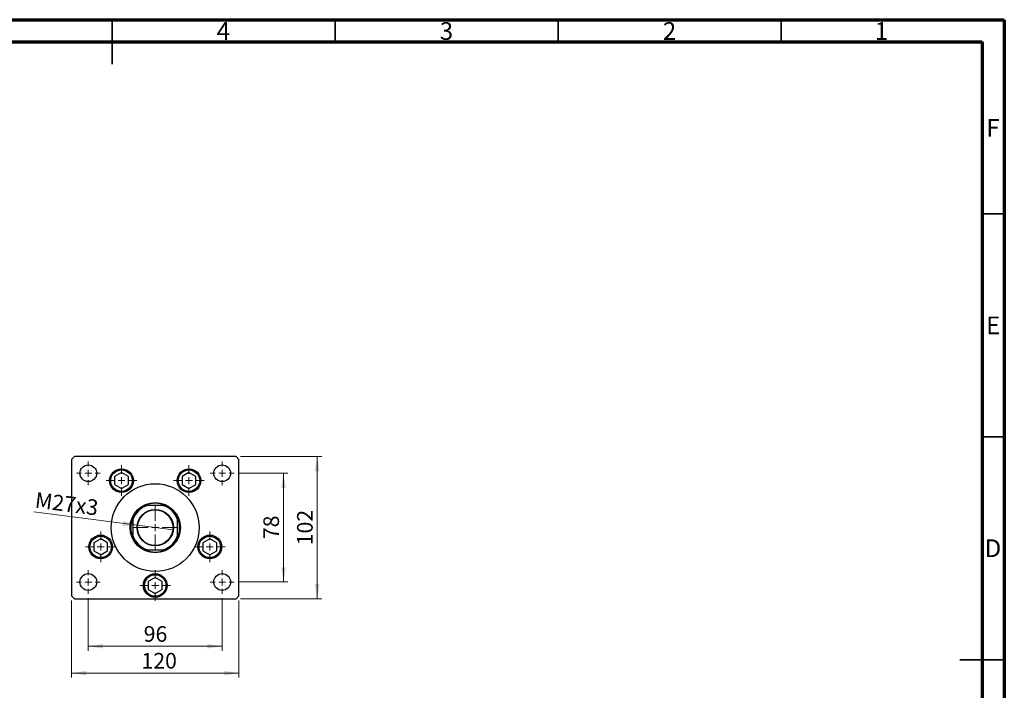
# Model space of a CAD drawing. Units: millimetres. Extents: x 15 to 431, y 5 to 292.
# Drawn here: x 194 to 415, y 142 to 292 of the extents above; entities that cross this region are included whole.
import ezdxf

# ---------------------------------------------------------------- set-up
doc = ezdxf.new("R2010")
doc.units = ezdxf.units.MM
doc.styles.add('SLDTEXTSTYLE0', font='TXT', dxfattribs={"width": 0.75})
doc.dimstyles.new('SLDDIMSTYLE2', dxfattribs={"dimtxt": 3.5, "dimasz": 3.302, "dimexe": 0, "dimexo": 0.0625, "dimgap": 0.875, "dimtad": 1, "dimdec": 0, "dimlfac": 3.2, "dimrnd": 1e-09, "dimzin": 12, "dimdsep": 46, "dimtxsty": 'SLDTEXTSTYLE0', "dimsah": 1, "dimcen": 0.09, "dimadec": 0, "dimazin": 3, "dimtfac": 1, "dimtdec": 0, "dimtofl": 0, "dimtmove": 0, "dimatfit": 3, "dimfxl": 1, "dimfrac": 2, "dimtolj": 1, "dimtzin": 12, "dimarcsym": 0})
doc.dimstyles.new('SLDDIMSTYLE3', dxfattribs={"dimtxt": 3.5, "dimasz": 3.302, "dimexe": 0, "dimexo": 0.0625, "dimgap": 0.875, "dimtad": 1, "dimlfac": 3.2, "dimrnd": 1e-09, "dimzin": 12, "dimdsep": 46, "dimtxsty": 'SLDTEXTSTYLE0', "dimblk1": 'NONE', "dimsah": 1, "dimcen": 0, "dimadec": 0, "dimazin": 3, "dimtfac": 1, "dimtmove": 0, "dimatfit": 3, "dimldrblk": 'NONE', "dimfxl": 1, "dimfrac": 2, "dimtolj": 1, "dimtzin": 12, "dimarcsym": 0})

# ---------------------------------------------------------------- blocks, each defined once
blk = doc.blocks.new('_D_4')
at = {"color": 7, "linetype": 'Continuous', "lineweight": 0}
for p, q in [((243.81, 194.06), (262, 194.06)), ((261, 162.19), (261, 194.06)), ((243.81, 162.19), (262, 162.19))]:
    blk.add_line(p, q, dxfattribs=at)
at = {"color": 7, "linetype": 'Continuous', "lineweight": 18}
for points in [[(261, 194.06), (260.49, 190.76), (261.5, 190.76)], [(261, 162.19), (261.5, 165.49), (260.49, 165.49)]]:
    blk.add_solid(points, dxfattribs=at)
at = {"color": 7, "linetype": 'Continuous', "lineweight": 18, "insert": (256.48, 174.16), "char_height": 3.5, "attachment_point": 1, "rotation": 90, "style": 'SLDTEXTSTYLE0'}
blk.add_mtext('102', dxfattribs=at)
blk = doc.blocks.new('_D_5')
at = {"color": 7, "linetype": 'Continuous', "lineweight": 0}
for p, q in [((243.35, 190.31), (254.44, 190.31)), ((253.44, 165.94), (253.44, 190.31)), ((243.35, 165.94), (254.44, 165.94))]:
    blk.add_line(p, q, dxfattribs=at)
at = {"color": 7, "linetype": 'Continuous', "lineweight": 18}
for points in [[(253.44, 190.31), (252.93, 187.01), (253.95, 187.01)], [(253.44, 165.94), (253.95, 169.24), (252.93, 169.24)]]:
    blk.add_solid(points, dxfattribs=at)
at = {"color": 7, "linetype": 'Continuous', "lineweight": 18, "insert": (248.93, 175.54), "char_height": 3.5, "attachment_point": 1, "rotation": 90, "style": 'SLDTEXTSTYLE0'}
blk.add_mtext('78', dxfattribs=at)
blk = doc.blocks.new('_D_6')
at = {"color": 7, "linetype": 'Continuous', "lineweight": 0}
for p, q in [((205.94, 161.81), (205.94, 144.53)), ((243.44, 161.81), (243.44, 144.53)), ((205.94, 145.53), (243.44, 145.53))]:
    blk.add_line(p, q, dxfattribs=at)
at = {"color": 7, "linetype": 'Continuous', "lineweight": 18}
for points in [[(205.94, 145.53), (209.24, 145.02), (209.24, 146.03)], [(243.44, 145.53), (240.14, 146.03), (240.14, 145.02)]]:
    blk.add_solid(points, dxfattribs=at)
at = {"color": 7, "linetype": 'Continuous', "lineweight": 18, "insert": (221.59, 150.04), "char_height": 3.5, "attachment_point": 1, "style": 'SLDTEXTSTYLE0'}
blk.add_mtext('120', dxfattribs=at)
blk = doc.blocks.new('_D_7')
at = {"color": 7, "linetype": 'Continuous', "lineweight": 0}
for q in [(197.45, 181.67), (228.73, 177.6)]:
    blk.add_line((220.65, 178.65), q, dxfattribs=at)
at = {"color": 7, "linetype": 'Continuous', "lineweight": 18}
blk.add_solid([(220.65, 178.65), (217.44, 179.58), (217.31, 178.57)], dxfattribs=at)
at = {"color": 7, "linetype": 'Continuous', "lineweight": 18, "insert": (198.03, 186.12), "char_height": 3.5, "attachment_point": 1, "rotation": 352.5855, "style": 'SLDTEXTSTYLE0'}
blk.add_mtext('M27x3', dxfattribs=at)
blk = doc.blocks.new('_None')
blk = doc.blocks.new('_D_8')
at = {"color": 7, "linetype": 'Continuous', "lineweight": 0}
for p, q in [((209.69, 162.28), (209.69, 150.53)), ((239.69, 162.28), (239.69, 150.53)), ((209.69, 151.53), (239.69, 151.53))]:
    blk.add_line(p, q, dxfattribs=at)
at = {"color": 7, "linetype": 'Continuous', "lineweight": 18}
for points in [[(209.69, 151.53), (212.99, 151.02), (212.99, 152.03)], [(239.69, 151.53), (236.39, 152.03), (236.39, 151.02)]]:
    blk.add_solid(points, dxfattribs=at)
at = {"color": 7, "linetype": 'Continuous', "lineweight": 18, "insert": (222.1, 156.04), "char_height": 3.5, "attachment_point": 1, "style": 'SLDTEXTSTYLE0'}
blk.add_mtext('96', dxfattribs=at)
blk = doc.blocks.new('SW_CENTERMARKSYMBOL_0')
at = {"color": 0, "linetype": 'Continuous', "lineweight": 18}
for p, q in [((0, 1.5625), (0, 3.4375)), ((-1.5625, 0), (-3.4375, 0)), ((0, 0), (-0.78125, 0)), ((0, 0), (0, 0.78125)), ((0, 0), (0, -0.78125)), ((0, 0), (0.78125, 0)), ((1.5625, 0), (3.4375, 0)), ((0, -1.5625), (0, -3.4375))]:
    blk.add_line(p, q, dxfattribs=at)
blk = doc.blocks.new('SW_CENTERMARKSYMBOL_1')
at = {"color": 0, "linetype": 'Continuous', "lineweight": 18}
for p, q in [((0, 1.5625), (0, 3.4375)), ((-1.5625, 0), (-3.4375, 0)), ((0, 0), (-0.78125, 0)), ((0, 0), (0, 0.78125)), ((0, 0), (0, -0.78125)), ((0, 0), (0.78125, 0)), ((1.5625, 0), (3.4375, 0)), ((0, -1.5625), (0, -3.4375))]:
    blk.add_line(p, q, dxfattribs=at)
blk = doc.blocks.new('SW_CENTERMARKSYMBOL_2')
at = {"color": 0, "linetype": 'Continuous', "lineweight": 18}
for p, q in [((0, 1.5625), (0, 3.4375)), ((-1.5625, 0), (-3.4375, 0)), ((0, 0), (-0.78125, 0)), ((0, 0), (0, 0.78125)), ((0, 0), (0, -0.78125)), ((0, 0), (0.78125, 0)), ((1.5625, 0), (3.4375, 0)), ((0, -1.5625), (0, -3.4375))]:
    blk.add_line(p, q, dxfattribs=at)
blk = doc.blocks.new('SW_CENTERMARKSYMBOL_3')
at = {"color": 0, "linetype": 'Continuous', "lineweight": 18}
for p, q in [((0, 1.5625), (0, 3.4375)), ((-1.5625, 0), (-3.4375, 0)), ((0, 0), (-0.78125, 0)), ((0, 0), (0, 0.78125)), ((0, 0), (0, -0.78125)), ((0, 0), (0.78125, 0)), ((1.5625, 0), (3.4375, 0)), ((0, -1.5625), (0, -3.4375))]:
    blk.add_line(p, q, dxfattribs=at)
blk = doc.blocks.new('SW_CENTERMARKSYMBOL_4')
at = {"color": 0, "linetype": 'Continuous', "lineweight": 18}
for p, q in [((0, 1.5625), (0, 3.4375)), ((-1.5625, 0), (-3.4375, 0)), ((0, 0), (-0.78125, 0)), ((0, 0), (0, 0.78125)), ((0, 0), (0, -0.78125)), ((0, 0), (0.78125, 0)), ((1.5625, 0), (3.4375, 0)), ((0, -1.5625), (0, -3.4375))]:
    blk.add_line(p, q, dxfattribs=at)
blk = doc.blocks.new('SW_CENTERMARKSYMBOL_5')
at = {"color": 0, "linetype": 'Continuous', "lineweight": 18}
for p, q in [((0, 1.5625), (0, 4.859375)), ((-1.5625, 0), (-4.859375, 0)), ((0, 0), (-0.78125, 0)), ((0, 0), (0, 0.78125)), ((0, 0), (0, -0.78125)), ((0, 0), (0.78125, 0)), ((1.5625, 0), (4.859375, 0)), ((0, -1.5625), (0, -4.859375))]:
    blk.add_line(p, q, dxfattribs=at)
blk = doc.blocks.new('SW_CENTERMARKSYMBOL_6')
at = {"color": 0, "linetype": 'Continuous', "lineweight": 18}
for p, q in [((0, 1.5625), (0, 2.65625)), ((-1.5625, 0), (-2.65625, 0)), ((0, 0), (-0.78125, 0)), ((0, 0), (0, 0.78125)), ((0, 0), (0, -0.78125)), ((0, 0), (0.78125, 0)), ((1.5625, 0), (2.65625, 0)), ((0, -1.5625), (0, -2.65625))]:
    blk.add_line(p, q, dxfattribs=at)
blk = doc.blocks.new('SW_CENTERMARKSYMBOL_7')
at = {"color": 0, "linetype": 'Continuous', "lineweight": 18}
for p, q in [((0, 1.5625), (0, 2.65625)), ((-1.5625, 0), (-2.65625, 0)), ((0, 0), (-0.78125, 0)), ((0, 0), (0, 0.78125)), ((0, 0), (0, -0.78125)), ((0, 0), (0.78125, 0)), ((1.5625, 0), (2.65625, 0)), ((0, -1.5625), (0, -2.65625))]:
    blk.add_line(p, q, dxfattribs=at)
blk = doc.blocks.new('SW_CENTERMARKSYMBOL_8')
at = {"color": 0, "linetype": 'Continuous', "lineweight": 18}
for p, q in [((0, 1.5625), (0, 2.65625)), ((-1.5625, 0), (-2.65625, 0)), ((0, 0), (-0.78125, 0)), ((0, 0), (0, 0.78125)), ((0, 0), (0, -0.78125)), ((0, 0), (0.78125, 0)), ((1.5625, 0), (2.65625, 0)), ((0, -1.5625), (0, -2.65625))]:
    blk.add_line(p, q, dxfattribs=at)
blk = doc.blocks.new('SW_CENTERMARKSYMBOL_9')
at = {"color": 0, "linetype": 'Continuous', "lineweight": 18}
for p, q in [((0, 1.5625), (0, 2.65625)), ((-1.5625, 0), (-2.65625, 0)), ((0, 0), (-0.78125, 0)), ((0, 0), (0, 0.78125)), ((0, 0), (0, -0.78125)), ((0, 0), (0.78125, 0)), ((1.5625, 0), (2.65625, 0)), ((0, -1.5625), (0, -2.65625))]:
    blk.add_line(p, q, dxfattribs=at)

msp = doc.modelspace()

# ---------------------------------------------------------------- linework, layer by layer
at = {"color": 7, "linetype": 'Continuous', "lineweight": 70}
for p, q in [((15, 292), (415, 292)), ((415, 292), (415, 5)), ((20, 287), (410, 287)), ((410, 287), (410, 10))]:
    msp.add_line(p, q, dxfattribs=at)
at = {"color": 7, "linetype": 'Continuous', "lineweight": 35}
for p, q in [((215, 292), (215, 282)), ((215, 287), (215, 292)), ((265, 287), (265, 292)), ((315, 287), (315, 292)), ((365, 287), (365, 292)), ((410, 248.5), (415, 248.5)), ((410, 198.5), (415, 198.5)), ((415, 148.5), (405, 148.5)), ((410, 148.5), (415, 148.5))]:
    msp.add_line(p, q, dxfattribs=at)
at = {"color": 7, "linetype": 'Continuous', "lineweight": 25}
for p, q in [((206.565, 194.06), (205.94, 193.435)), ((205.94, 193.435), (205.94, 162.81)), ((242.815, 194.06), (206.565, 194.06)), ((243.44, 193.435), (242.815, 194.06)), ((243.44, 162.81), (243.44, 193.435)), ((217.1297, 190.4565), (215.5736, 189.558)), ((218.6859, 189.558), (217.1297, 190.4565)), ((232.2503, 190.4565), (230.6941, 189.558)), ((233.8064, 189.558), (232.2503, 190.4565)), ((215.5736, 189.558), (215.5736, 187.7612)), ((215.5736, 187.7612), (217.1297, 186.8627)), ((217.1297, 186.8627), (218.6859, 187.7612)), ((218.6859, 187.7612), (218.6859, 189.558)), ((230.6941, 189.558), (230.6941, 187.7612)), ((230.6941, 187.7612), (232.2503, 186.8627)), ((232.2503, 186.8627), (233.8064, 187.7612)), ((233.8064, 187.7612), (233.8064, 189.558)), ((226.4852, 183.1225), (222.8948, 183.1225)), ((219.69, 179.9177), (219.69, 176.3273)), ((229.69, 176.3273), (229.69, 179.9177)), ((212.4629, 175.5965), (210.9068, 174.698)), ((210.9068, 174.698), (210.9068, 172.9011)), ((214.0191, 174.698), (212.4629, 175.5965)), ((214.0191, 172.9011), (214.0191, 174.698)), ((236.9171, 175.5965), (235.3609, 174.698)), ((235.3609, 174.698), (235.3609, 172.9011)), ((238.4732, 174.698), (236.9171, 175.5965)), ((238.4732, 172.9011), (238.4732, 174.698)), ((210.9068, 172.9011), (212.4629, 172.0027)), ((212.4629, 172.0027), (214.0191, 172.9011)), ((222.8948, 173.1225), (226.4852, 173.1225)), ((235.3609, 172.9011), (236.9171, 172.0027)), ((236.9171, 172.0027), (238.4732, 172.9011)), ((224.69, 166.9506), (223.1339, 166.0522)), ((223.1339, 166.0522), (223.1339, 164.2553)), ((226.2461, 166.0522), (224.69, 166.9506)), ((226.2461, 164.2553), (226.2461, 166.0522)), ((223.1339, 164.2553), (224.69, 163.3569)), ((224.69, 163.3569), (226.2461, 164.2553)), ((205.94, 162.81), (206.565, 162.185)), ((206.565, 162.185), (242.815, 162.185)), ((242.815, 162.185), (243.44, 162.81))]:
    msp.add_line(p, q, dxfattribs=at)
for centre, radius in [((209.69, 190.31), 1.875), ((239.69, 190.31), 1.875), ((217.1297, 188.6596), 2.6562), ((217.1297, 188.6596), 2.4062), ((232.2503, 188.6596), 2.6562), ((232.2503, 188.6596), 2.4062), ((224.69, 178.1225), 9.8438), ((224.69, 178.1225), 5.625), ((224.69, 178.1225), 4.0781), ((224.69, 178.1225), 3.9844), ((212.4629, 173.7996), 2.6562), ((212.4629, 173.7996), 2.4063), ((236.9171, 173.7996), 2.6562), ((236.9171, 173.7996), 2.4063), ((209.69, 165.935), 1.875), ((224.69, 165.1538), 2.6562), ((239.69, 165.935), 1.875), ((224.69, 165.1538), 2.4063)]:
    msp.add_circle(centre, radius, dxfattribs=at)
for radius, start, end in [(5.4688, 66.104492, 113.895508), (5.4688, 113.895508, 156.104492), (5.3125, 109.749923, 160.250077), (5.3125, 19.749923, 70.250077), (5.4688, 23.895508, 66.104492), (5.4688, 156.104492, 203.895508), (5.4688, 336.104492, 23.895508), (5.3125, 199.749923, 250.250077), (5.4688, 203.895508, 246.104492), (5.3125, 289.749923, 340.250077), (5.4688, 293.895508, 336.104492), (5.4688, 246.104492, 293.895508)]:
    msp.add_arc((224.69, 178.1225), radius, start, end, dxfattribs=at)
for points, knots in [([(222.4748, 183.1225), (222.4757, 183.1225), (222.4776, 183.1225), (222.496, 183.1225), (222.5404, 183.1225), (222.6733, 183.1225), (222.8002, 183.1225), (222.8948, 183.1225)], [0, 0, 0, 0, 0.04892749, 0.10951234, 0.2080172, 0.4099533, 1, 1, 1, 1]), ([(226.4852, 183.1225), (226.5929, 183.1225), (226.7177, 183.1225), (226.8436, 183.1225), (226.8783, 183.1225), (226.8991, 183.1225), (226.905, 183.1225), (226.9052, 183.1225), (226.9052, 183.1225)], [0, 0, 0, 0, 0.66418612, 0.76988389, 0.8761678, 0.93367452, 0.99176115, 1, 1, 1, 1]), ([(219.69, 179.9177), (219.69, 180.0254), (219.69, 180.1502), (219.69, 180.2761), (219.69, 180.3108), (219.69, 180.3316), (219.69, 180.3375), (219.69, 180.3377), (219.69, 180.3377)], [0, 0, 0, 0, 0.66418612, 0.76988389, 0.8761678, 0.93367452, 0.99176115, 1, 1, 1, 1]), ([(229.69, 180.3377), (229.69, 180.3368), (229.69, 180.3349), (229.69, 180.3165), (229.69, 180.2721), (229.69, 180.1392), (229.69, 180.0123), (229.69, 179.9177)], [0, 0, 0, 0, 0.04892749, 0.10951234, 0.2080172, 0.4099533, 1, 1, 1, 1]), ([(219.69, 175.9073), (219.69, 175.9082), (219.69, 175.9101), (219.69, 175.9285), (219.69, 175.9729), (219.69, 176.1058), (219.69, 176.2327), (219.69, 176.3273)], [0, 0, 0, 0, 0.04892749, 0.10951234, 0.2080172, 0.4099533, 1, 1, 1, 1]), ([(229.69, 176.3273), (229.69, 176.2196), (229.69, 176.0948), (229.69, 175.9689), (229.69, 175.9342), (229.69, 175.9134), (229.69, 175.9075), (229.69, 175.9073), (229.69, 175.9073)], [0, 0, 0, 0, 0.66418612, 0.76988389, 0.8761678, 0.93367452, 0.99176115, 1, 1, 1, 1]), ([(222.8948, 173.1225), (222.7871, 173.1225), (222.6623, 173.1225), (222.5364, 173.1225), (222.5017, 173.1225), (222.4809, 173.1225), (222.475, 173.1225), (222.4748, 173.1225), (222.4748, 173.1225)], [0, 0, 0, 0, 0.66418612, 0.76988389, 0.8761678, 0.93367452, 0.99176115, 1, 1, 1, 1]), ([(226.9052, 173.1225), (226.9043, 173.1225), (226.9024, 173.1225), (226.884, 173.1225), (226.8396, 173.1225), (226.7067, 173.1225), (226.5798, 173.1225), (226.4852, 173.1225)], [0, 0, 0, 0, 0.048927487, 0.109512342, 0.208017196, 0.409953296, 1, 1, 1, 1])]:
    msp.add_open_spline(points, degree=3, knots=knots, dxfattribs=at)

# ---------------------------------------------------------------- block references
at = {"color": 7, "linetype": 'Continuous', "lineweight": 0}
for name, p in [('SW_CENTERMARKSYMBOL_8', (209.69, 190.31)), ('SW_CENTERMARKSYMBOL_0', (217.1297, 188.6596)), ('SW_CENTERMARKSYMBOL_1', (232.2503, 188.6596)), ('SW_CENTERMARKSYMBOL_7', (239.69, 190.31)), ('SW_CENTERMARKSYMBOL_5', (224.69, 178.1225)), ('SW_CENTERMARKSYMBOL_3', (212.4629, 173.7996)), ('SW_CENTERMARKSYMBOL_2', (236.9171, 173.7996)), ('SW_CENTERMARKSYMBOL_9', (209.69, 165.935)), ('SW_CENTERMARKSYMBOL_4', (224.69, 165.1538)), ('SW_CENTERMARKSYMBOL_6', (239.69, 165.935))]:
    msp.add_blockref(name, p, dxfattribs=at)

# ---------------------------------------------------------------- texts
at = {"color": 7, "linetype": 'Continuous', "lineweight": 0, "char_height": 3.9688, "attachment_point": 2, "style": 'SLDTEXTSTYLE0'}
for s, insert in [('4', (239.96, 291.4462)), ('3', (289.96, 291.4462)), ('2', (339.96, 291.4462)), ('1', (387.46, 291.4462)), ('F', (412.4577, 269.7458)), ('E', (412.5078, 225.4462)), ('D', (412.4527, 175.4958))]:
    msp.add_mtext(s, dxfattribs=dict(at, insert=insert))

# ---------------------------------------------------------------- dimensions: what is measured, and where the dimension line sits
at = {"color": 7, "linetype": 'Continuous', "lineweight": 18}
for base, p1, p2, picture, middle in [((260.9962, 194.06), (242.815, 162.185), (242.815, 194.06), '_D_4', (260.9962, 178.0365)), ((253.44, 190.31), (242.3462, 165.935), (242.3462, 190.31), '_D_5', (253.44, 178.1225))]:
    dim = msp.add_linear_dim(base=base, p1=p1, p2=p2, angle=90, dimstyle='SLDDIMSTYLE2', dxfattribs=at)
    dim.commit()
    dim.dimension.update_dxf_attribs({"geometry": picture, "text_midpoint": middle, "dimtype": 160})
dim = msp.add_diameter_dim_2p(p1=(228.734, 177.5962), p2=(220.646, 178.6488), text='M27x3', dimstyle='SLDDIMSTYLE3', override={"dimpost": '<>'}, dxfattribs=at)
dim.commit()
dim.dimension.update_dxf_attribs({"geometry": '_D_7', "text_midpoint": (204.3531, 180.7691), "dimtype": 163})
for base, p1, p2, picture, middle in [((243.44, 145.5252), (205.94, 162.81), (243.44, 162.81), '_D_6', (225.4651, 145.5252)), ((239.69, 151.5252), (209.69, 163.2788), (239.69, 163.2788), '_D_8', (224.69, 151.5252))]:
    dim = msp.add_linear_dim(base=base, p1=p1, p2=p2, dimstyle='SLDDIMSTYLE2', dxfattribs=at)
    dim.commit()
    dim.dimension.update_dxf_attribs({"geometry": picture, "text_midpoint": middle, "dimtype": 160})

doc.saveas('drawing.dxf')
